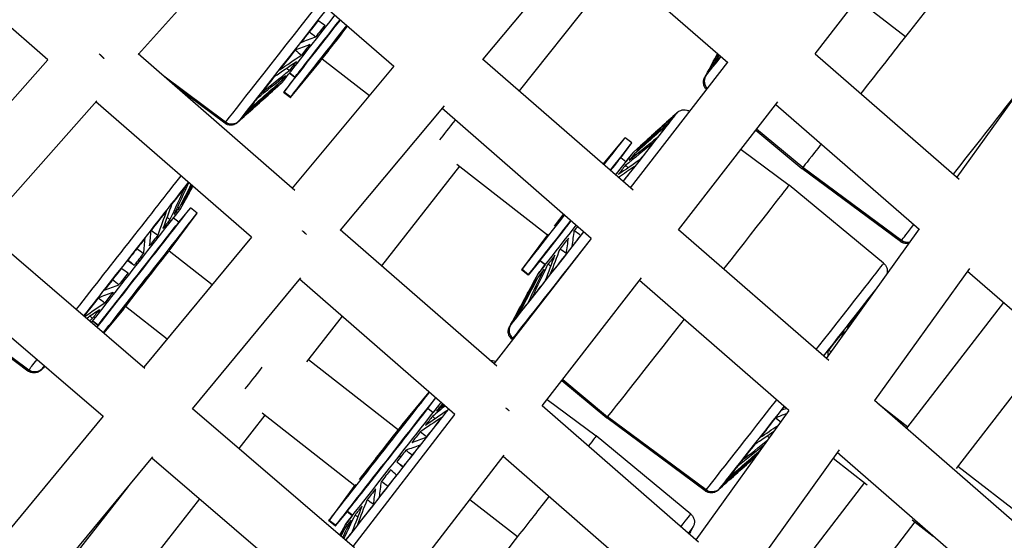
# Model space of a CAD drawing. Units: millimetres. Extents: x -5401 to 5375, y -5702 to 4984.
# Drawn here: x -1519 to -1226, y -1786 to -1631 of the extents above; entities that cross this region are included whole.
import ezdxf

# ---------------------------------------------------------------- set-up
doc = ezdxf.new("R2010")
doc.units = ezdxf.units.MM
doc.header["$LTSCALE"] = 20
doc.layers.add('2d', color=230, linetype='Continuous')

msp = doc.modelspace()

# ---------------------------------------------------------------- linework, layer by layer
at = {"layer": '2d'}
for p, q in [((-1510.79, -1642.78), (-1557.1, -1602.44)), ((-1282.37, -1640.97), (-1252.85, -1602.87)), ((-1483.85, -1641.05), (-1451.64, -1605.19)), ((-1407.83, -1644.71), (-1452.34, -1605.96)), ((-1350.45, -1605.62), (-1381.32, -1642.6)), ((-1351.08, -1606.37), (-1308.39, -1643.52)), ((-1341.1, -1615.06), (-1370.51, -1652.02)), ((-1269.73, -1624.65), (-1255.43, -1635.77)), ((-1437.26, -1681.64), (-1483.9, -1641.01)), ((-1311.38, -1640.92), (-1315.04, -1647.7)), ((-1282.4, -1640.94), (-1239.51, -1678.26)), ((-1212.52, -1639.1), (-1240.23, -1677.64)), ((-1544.53, -1680.83), (-1510.82, -1642.75)), ((-1429.71, -1643.17), (-1438.63, -1653.96)), ((-1438.49, -1653.79), (-1429.65, -1643.1)), ((-1429.13, -1642.44), (-1415.09, -1653.41)), ((-1336.58, -1681.56), (-1381.36, -1642.57)), ((-1337.35, -1680.89), (-1308.36, -1643.49)), ((-1437.32, -1648.02), (-1438.91, -1646.77)), ((-1438.79, -1646.63), (-1437.21, -1647.88)), ((-1407.8, -1644.67), (-1438.07, -1680.94)), ((-1314.93, -1647.36), (-1315.27, -1647.99)), ((-1457.89, -1661.3), (-1476.31, -1647.63)), ((-1440.94, -1649.36), (-1454.11, -1661.14)), ((-1441.07, -1649.52), (-1443.35, -1651.56)), ((-1437.32, -1648.02), (-1440.59, -1652.42)), ((-1437.21, -1647.88), (-1440.45, -1652.25)), ((-1458.14, -1661.61), (-1472.4, -1651.03)), ((-1443.35, -1651.56), (-1443.36, -1651.56)), ((-1438.64, -1653.97), (-1440.6, -1652.43)), ((-1440.45, -1652.25), (-1438.49, -1653.79)), ((-1530.12, -1693.22), (-1496.24, -1654.94)), ((-1450.19, -1695.57), (-1496.5, -1655.23)), ((-1323, -1693.38), (-1293.44, -1655.24)), ((-1294.03, -1656.01), (-1251.37, -1693.13)), ((-1392.84, -1656.4), (-1423.74, -1693.42)), ((-1349.01, -1695.93), (-1393.5, -1657.19)), ((-1323.9, -1658.87), (-1323.37, -1658.39)), ((-1453.79, -1660.94), (-1454.35, -1661.44)), ((-1300.02, -1663.74), (-1286.3, -1675.09)), ((-1286.04, -1674.77), (-1299.78, -1663.42)), ((-1345.46, -1673.83), (-1338.95, -1665.96)), ((-1340.26, -1671.91), (-1336.99, -1667.49)), ((-1336.97, -1667.48), (-1338.93, -1665.94)), ((-1336.68, -1670.52), (-1336.67, -1670.53)), ((-1336.68, -1670.52), (-1336.67, -1670.53)), ((-1336.54, -1670.36), (-1334.28, -1668.3)), ((-1334.28, -1668.3), (-1334.26, -1668.32)), ((-1304.43, -1669.43), (-1290.14, -1680.04)), ((-1389, -1673.8), (-1362.03, -1694.87)), ((-1338.69, -1673.12), (-1340.25, -1671.89)), ((-1388.21, -1674.41), (-1411.46, -1704.12)), ((-1256.96, -1696.86), (-1286.3, -1675.09)), ((-1256.7, -1696.55), (-1286.04, -1674.77)), ((-1261.97, -1703.32), (-1290.14, -1680.04)), ((-1471.28, -1687.09), (-1469.84, -1684.4)), ((-1469.84, -1684.4), (-1469.86, -1684.39)), ((-1474.73, -1699.65), (-1466.39, -1688.41)), ((-1471.85, -1691.1), (-1468.35, -1686.87)), ((-1466.38, -1688.39), (-1468.34, -1686.86)), ((-1471.84, -1691.1), (-1473.43, -1689.86)), ((-1530.1, -1693.2), (-1481.9, -1734.5)), ((-1377.17, -1734), (-1423.77, -1693.39)), ((-1278.3, -1732.3), (-1323.02, -1693.36)), ((-1251.36, -1693.11), (-1279.05, -1731.64)), ((-1450.22, -1695.55), (-1482.21, -1734.23)), ((-1377.97, -1733.3), (-1348.99, -1695.9)), ((-1362.03, -1694.86), (-1369.76, -1705.28)), ((-1361.84, -1694.62), (-1369.63, -1705.12)), ((-1484.47, -1698.97), (-1484.43, -1699.13)), ((-1474.7, -1699.61), (-1461.86, -1709.63)), ((-1483.68, -1702.1), (-1483.52, -1702.75)), ((-1364.3, -1702.58), (-1367.8, -1706.82)), ((-1367.67, -1706.65), (-1364.19, -1702.45)), ((-1362.74, -1703.82), (-1364.31, -1702.59)), ((-1364.19, -1702.45), (-1362.63, -1703.67)), ((-1367.81, -1706.83), (-1369.77, -1705.3)), ((-1369.63, -1705.12), (-1367.67, -1706.65)), ((-1236.42, -1704.88), (-1264.66, -1744.17)), ((-1236.97, -1705.66), (-1194.36, -1742.73)), ((-1542.69, -1707.43), (-1494.31, -1748.88)), ((-1435.59, -1707.68), (-1467.79, -1746.61)), ((-1389.6, -1748.36), (-1435.89, -1708.04)), ((-1364.78, -1706.4), (-1373.15, -1721.92)), ((-1364.91, -1706.56), (-1366.37, -1709.25)), ((-1363.62, -1745.8), (-1334.03, -1707.62)), ((-1290.19, -1747.14), (-1334.66, -1708.42)), ((-1366.37, -1709.25), (-1366.35, -1709.26)), ((-1516.72, -1735.4), (-1546.06, -1713.62)), ((-1545.8, -1713.3), (-1516.47, -1735.09)), ((-1494.13, -1724.02), (-1488.23, -1716.88)), ((-1488.29, -1716.95), (-1494.13, -1724.02)), ((-1487.65, -1716.14), (-1475.25, -1725.82)), ((-1226.25, -1714.98), (-1255.17, -1752.44)), ((-1495.9, -1721.8), (-1497.48, -1720.56)), ((-1497.37, -1720.41), (-1495.79, -1721.66)), ((-1423.18, -1719.11), (-1433.82, -1732.7)), ((-1495.9, -1721.8), (-1496.22, -1722.23)), ((-1495.79, -1721.66), (-1496.21, -1722.23)), ((-1373.04, -1721.58), (-1373.39, -1722.21)), ((-1372.66, -1725.95), (-1372.43, -1726.15)), ((-1372.41, -1725.64), (-1372.18, -1725.83)), ((-1211.89, -1727.48), (-1240.4, -1764.41)), ((-1433.25, -1731.97), (-1406.43, -1752.91)), ((-1512.37, -1734.72), (-1512.92, -1735.22)), ((-1512.69, -1734.93), (-1511.67, -1734.01)), ((-1357.78, -1738.26), (-1344.41, -1749.31)), ((-1357.53, -1737.94), (-1344.15, -1748.99)), ((-1405.28, -1751.43), (-1397.24, -1741.7)), ((-1397.68, -1746.59), (-1395.31, -1743.39)), ((-1362.15, -1743.9), (-1347.56, -1754.73)), ((-1467.78, -1746.59), (-1419.53, -1787.93)), ((-1396.11, -1747.81), (-1397.67, -1746.58)), ((-1394.1, -1745.21), (-1394.09, -1745.21)), ((-1394.1, -1745.21), (-1394.09, -1745.21)), ((-1393.96, -1745.04), (-1393.69, -1744.8)), ((-1317.09, -1786.34), (-1363.64, -1745.78)), ((-1220.03, -1783.04), (-1264.67, -1744.16)), ((-1263.37, -1745.3), (-1254.81, -1751.98)), ((-1494.32, -1748.87), (-1526.32, -1787.55)), ((-1446.19, -1748.51), (-1453.96, -1758.44)), ((-1446.98, -1747.89), (-1419.37, -1769.45)), ((-1419.9, -1787.61), (-1389.61, -1748.35)), ((-1315.07, -1771.08), (-1344.41, -1749.31)), ((-1314.82, -1770.77), (-1344.15, -1748.99)), ((-1290.18, -1747.12), (-1317.88, -1785.65)), ((-1405.34, -1751.5), (-1405.34, -1751.5)), ((-1405.34, -1751.5), (-1405.34, -1751.5)), ((-1319.39, -1778.01), (-1347.56, -1754.73)), ((-1479.63, -1760.92), (-1511.8, -1799.8)), ((-1479.89, -1761.24), (-1431.52, -1802.68)), ((-1406.2, -1760.7), (-1405.54, -1760.7)), ((-1405.46, -1800), (-1374.92, -1760.42)), ((-1402.52, -1760.67), (-1402.37, -1760.67)), ((-1329.01, -1801.15), (-1375.26, -1760.86)), ((-1299.91, -1760.65), (-1311.04, -1770.61)), ((-1275.22, -1758.85), (-1303.49, -1798.18)), ((-1300.28, -1761.03), (-1300.29, -1761.02)), ((-1300.01, -1760.79), (-1300.28, -1761.03)), ((-1276.98, -1761.31), (-1266.84, -1769.24)), ((-1231.39, -1798.34), (-1275.8, -1759.67)), ((-1239.84, -1763.68), (-1219.09, -1779.86)), ((-1486.93, -1769.74), (-1506.75, -1795.07)), ((-1419.36, -1769.42), (-1427.18, -1779.97)), ((-1419.14, -1769.14), (-1427.05, -1779.81)), ((-1310.72, -1770.41), (-1311.28, -1770.91)), ((-1267.65, -1768.61), (-1295.71, -1804.96)), ((-1465.68, -1773.42), (-1491.8, -1806.79)), ((-1385.14, -1773.66), (-1370.97, -1784.68)), ((-1421.72, -1777.27), (-1425.22, -1781.51)), ((-1425.09, -1781.34), (-1421.61, -1777.14)), ((-1420.17, -1778.51), (-1421.73, -1777.28)), ((-1421.61, -1777.14), (-1420.05, -1778.36)), ((-1425.23, -1781.52), (-1427.19, -1779.99)), ((-1427.05, -1779.81), (-1425.09, -1781.34)), ((-1422.2, -1781.09), (-1423.88, -1784.21)), ((-1422.33, -1781.25), (-1423.79, -1783.94)), ((-1319.01, -1782.39), (-1318.66, -1781.73)), ((-1252.67, -1780.3), (-1281.36, -1817.46)), ((-1253.46, -1779.68), (-1247.24, -1784.53)), ((-1423.79, -1783.94), (-1423.77, -1783.95))]:
    msp.add_line(p, q, dxfattribs=at)
at = {"layer": '2d', "extrusion": (0, 0, -1)}
for centre, major_axis, ratio, start_param, end_param in [((-1259.16, -1640.45), (27.14, 34.63), 0.001036, 0.76866, 1.434375), ((-1429.33, -1629.51), (25.02, 31.93), 0.001036, 1.5055, 3.005172), ((-1429.22, -1629.59), (24.57, 31.36), 0.001036, 1.616141, 1.826758), ((-1427.31, -1631.09), (16.04, 20.47), 0.001036, 1.635235, 1.807663), ((-1427.31, -1631.09), (16.04, 20.47), 0.001036, 1.920835, 2.093262), ((-1259.16, -1640.45), (27.14, 34.63), 0.001036, 1.434375, 1.934422), ((-1429.22, -1629.59), (24.57, 31.36), 0.001036, 1.90174, 2.112357), ((-1427.31, -1631.09), (16.04, 20.47), 0.001036, 2.206434, 2.378862), ((-1290.36, -1616), (24.57, 31.36), 0.001036, 2.530784, 2.683604), ((-1427.31, -1631.09), (16.04, 20.47), 0.001036, 2.492033, 2.664461), ((-1290.36, -1616), (24.57, 31.36), 0.001036, 3.044089, 3.251175), ((-1290.36, -1616), (24.57, 31.36), 0.001036, 2.758489, 2.969204), ((-1429.22, -1629.59), (24.57, 31.36), 0.001036, 2.187339, 2.397956), ((-1427.31, -1631.09), (16.04, 20.47), 0.001036, 2.777633, 2.95006), ((-1312.4, -1649.13), (-2.35, 1.87), 0.990709, -1.493708, -0.175994), ((-1427.31, -1631.09), (16.04, 20.47), 0.001036, 3.063232, 3.141575), ((-1429.22, -1629.59), (24.57, 31.36), 0.001036, 2.472939, 2.683556), ((-1429.22, -1629.59), (24.57, 31.36), 0.001036, 2.758538, 2.969155), ((-1348.47, -1690.23), (24.57, 31.36), 0.001036, -0.097504, 0.11321), ((-1456.12, -1658.92), (-2.35, 1.87), 0.990709, 3.308508, 4.678592), ((-1429.33, -1629.51), (25.02, 31.93), 0.001036, 3.005172, 3.135717), ((-1429.22, -1629.59), (24.57, 31.36), 0.001036, 3.044137, 3.135717), ((-1348.47, -1690.23), (24.57, 31.36), 0.001036, 0.188095, 0.39881), ((-1348.47, -1690.23), (24.57, 31.36), 0.001036, 0.473695, 0.684409), ((-1348.47, -1690.23), (24.57, 31.36), 0.001036, 0.759294, 0.970008), ((-1259.16, -1640.45), (27.14, 34.63), 0.001036, 2.478411, 3.005172), ((-1350.32, -1688.78), (16.04, 20.47), 0.001036, 0.492826, 0.665278), ((-1350.32, -1688.78), (16.04, 20.47), 0.001036, 0.207227, 0.379678), ((-1350.32, -1688.78), (16.04, 20.47), 0.001036, -0.006094, 0.094079), ((-1350.32, -1688.78), (16.04, 20.47), 0.001036, 0.778425, 0.950877), ((-1348.47, -1690.23), (24.57, 31.36), 0.001036, 1.044893, 1.201898), ((-1259.16, -1640.45), (27.14, 34.63), 0.001036, 3.005172, 3.14162), ((-1487.91, -1703.29), (25.02, 31.93), 0.001036, 0.715104, 1.434375), ((-1487.8, -1703.37), (24.57, 31.36), 0.001036, 0.759343, 0.96996), ((-1317.27, -1714.67), (27.14, 34.63), 0.001036, -0.000027, 1.287191), ((-1485.89, -1704.87), (16.04, 20.47), 0.001036, 0.207239, 0.379666), ((-1485.89, -1704.87), (16.04, 20.47), 0.001036, 0.000018, 0.094067), ((-1487.8, -1703.37), (24.57, 31.36), 0.001036, 1.044942, 1.255559), ((-1485.89, -1704.87), (16.04, 20.47), 0.001036, 0.492838, 0.665266), ((-1485.89, -1704.87), (16.04, 20.47), 0.001036, 0.778437, 0.950865), ((-1348.47, -1690.23), (24.57, 31.36), 0.001036, 1.688061, 1.826806), ((-1350.32, -1688.78), (16.04, 20.47), 0.001036, 1.746185, 1.807675), ((-1487.8, -1703.37), (24.57, 31.36), 0.001036, 1.330541, 1.434375), ((-1485.89, -1704.87), (16.04, 20.47), 0.001036, 1.064037, 1.236464), ((-1346.11, -1692.08), (26.55, 33.88), 0.001036, 1.682932, 3.005172), ((-1350.32, -1688.78), (16.04, 20.47), 0.001036, 1.920823, 2.093274), ((-1254.93, -1694.16), (-2.35, 1.87), 0.990709, 3.794667, 4.678592), ((-1487.91, -1703.29), (25.02, 31.93), 0.001036, 1.434375, 2.081033), ((-1487.8, -1703.37), (24.57, 31.36), 0.001036, 1.434375, 1.541158), ((-1485.89, -1704.87), (16.04, 20.47), 0.001036, 1.434375, 1.522064), ((-1485.89, -1704.87), (16.04, 20.47), 0.001036, 1.349636, 1.434375), ((-1350.32, -1688.78), (16.04, 20.47), 0.001036, 2.206422, 2.378874), ((-1348.47, -1690.23), (24.57, 31.36), 0.001036, 1.901691, 2.112406), ((-1487.8, -1703.37), (24.57, 31.36), 0.001036, 1.616141, 1.826758), ((-1350.32, -1688.78), (16.04, 20.47), 0.001036, 2.492021, 2.664473), ((-1485.89, -1704.87), (16.04, 20.47), 0.001036, 1.635235, 1.807663), ((-1348.47, -1690.23), (24.57, 31.36), 0.001036, 2.187291, 2.398005), ((-1350.32, -1688.78), (16.04, 20.47), 0.001036, 2.777621, 2.950072), ((-1485.89, -1704.87), (16.04, 20.47), 0.001036, 1.920835, 2.093262), ((-1350.32, -1688.78), (16.04, 20.47), 0.001036, 3.06322, 3.147687), ((-1286.26, -1738.98), (25.02, 31.93), 0.001036, 0.387954, 1.314793), ((-1487.8, -1703.37), (24.57, 31.36), 0.001036, 1.90174, 2.091484), ((-1286.16, -1739.05), (24.57, 31.36), 0.001036, 0.532729, 0.68436), ((-1485.89, -1704.87), (16.04, 20.47), 0.001036, 2.206434, 2.378862), ((-1348.47, -1690.23), (24.57, 31.36), 0.001036, 2.47289, 2.683604), ((-1286.16, -1739.05), (24.57, 31.36), 0.001036, 0.759343, 0.96996), ((-1348.47, -1690.23), (24.57, 31.36), 0.001036, 2.758489, 2.969204), ((-1317.27, -1714.67), (27.14, 34.63), 0.001036, 1.723975, 3.005172), ((-1370.51, -1723.35), (-2.35, 1.87), 0.990709, -1.552234, -0.175994), ((-1348.47, -1690.23), (24.57, 31.36), 0.001036, 3.044089, 3.251175), ((-1286.16, -1739.05), (24.57, 31.36), 0.001036, 1.044942, 1.255559), ((-1346.11, -1692.08), (26.55, 33.88), 0.001036, 3.005172, 3.14162), ((-1514.7, -1732.7), (-2.35, 1.87), 0.990709, 3.308508, 4.678592), ((-1487.91, -1703.29), (25.02, 31.93), 0.001036, 3.005172, 3.135717), ((-1487.91, -1703.29), (25.02, 31.93), 0.001036, 2.847914, 3.005172), ((-1487.8, -1703.37), (24.57, 31.36), 0.001036, 3.044137, 3.135717), ((-1487.8, -1703.37), (24.57, 31.36), 0.001036, 2.916931, 2.969155), ((-1407.75, -1763.46), (16.04, 20.47), 0.001036, 0.492826, 0.665278), ((-1405.9, -1764.91), (24.57, 31.36), 0.001036, 0.948786, 0.970008), ((-1286.26, -1738.98), (25.02, 31.93), 0.001036, 1.788298, 3.005172), ((-1286.16, -1739.05), (24.57, 31.36), 0.001036, 1.792521, 1.826758), ((-1407.75, -1763.46), (16.04, 20.47), 0.001036, 0.778425, 0.950877), ((-1405.9, -1764.91), (24.57, 31.36), 0.001036, 1.044893, 1.255608), ((-1317.27, -1714.67), (27.14, 34.63), 0.001036, 3.005172, 3.14162), ((-1286.16, -1739.05), (24.57, 31.36), 0.001036, 1.90174, 2.112357), ((-1407.75, -1763.46), (16.04, 20.47), 0.001036, 1.064025, 1.236476), ((-1374.69, -1789.36), (27.14, 34.63), 0.001036, -0.000027, 0.420127), ((-1405.9, -1764.91), (24.57, 31.36), 0.001036, 1.330493, 1.434375), ((-1286.16, -1739.05), (24.57, 31.36), 0.001036, 2.187339, 2.397956), ((-1407.75, -1763.46), (16.04, 20.47), 0.001036, 1.434375, 1.522076), ((-1407.75, -1763.46), (16.04, 20.47), 0.001036, 1.349624, 1.434375), ((-1405.9, -1764.91), (24.57, 31.36), 0.001036, 1.434375, 1.541207), ((-1284.24, -1740.56), (16.04, 20.47), 0.001036, 3.063232, 3.141575), ((-1284.24, -1740.56), (16.04, 20.47), 0.001036, 2.783269, 2.95006), ((-1286.16, -1739.05), (24.57, 31.36), 0.001036, 2.472939, 2.683556), ((-1405.9, -1764.91), (24.57, 31.36), 0.001036, 1.616092, 1.826806), ((-1407.75, -1763.46), (16.04, 20.47), 0.001036, 1.635223, 1.807675), ((-1407.75, -1763.46), (16.04, 20.47), 0.001036, 1.920823, 2.093274), ((-1286.16, -1739.05), (24.57, 31.36), 0.001036, 3.044137, 3.135717), ((-1286.16, -1739.05), (24.57, 31.36), 0.001036, 2.758538, 2.969155), ((-1374.69, -1789.36), (27.14, 34.63), 0.001036, 1.069448, 1.434375), ((-1313.05, -1768.38), (-2.35, 1.87), 0.990709, 3.308508, 4.678592), ((-1286.26, -1738.98), (25.02, 31.93), 0.001036, 3.005172, 3.135717), ((-1407.75, -1763.46), (16.04, 20.47), 0.001036, 2.206422, 2.378874), ((-1405.9, -1764.91), (24.57, 31.36), 0.001036, 1.901691, 2.112406), ((-1407.75, -1763.46), (16.04, 20.47), 0.001036, 2.492021, 2.664473), ((-1343.68, -1813.66), (25.02, 31.93), 0.001036, 0.005875, 0.348906), ((-1407.75, -1763.46), (16.04, 20.47), 0.001036, 3.06322, 3.147687), ((-1407.75, -1763.46), (16.04, 20.47), 0.001036, 2.777621, 2.950072), ((-1405.9, -1764.91), (24.57, 31.36), 0.001036, 2.187291, 2.294527), ((-1374.69, -1789.36), (27.14, 34.63), 0.001036, 1.434375, 2.264024), ((-1343.58, -1813.74), (24.57, 31.36), 0.001036, 0.188144, 0.294979), ((-1343.58, -1813.74), (24.57, 31.36), 0.001036, 0.005875, 0.113162)]:
    msp.add_ellipse(centre, major_axis=major_axis, ratio=ratio, start_param=start_param, end_param=end_param, dxfattribs=at)
at = {"layer": '2d'}
for centre, major_axis, ratio, start_param, end_param in [((-1431.59, -1627.73), (26.55, 33.88), 0.001036, 3.278014, 4.777385), ((-1426.89, -1631.42), (14.19, 18.1), 0.001036, 3.278014, 4.820752), ((-1425.18, -1632.76), (15.42, 19.68), 0.001036, 3.278014, 4.80753), ((-1423.22, -1634.29), (15.42, 19.68), 0.001036, 3.278014, 4.802352), ((-1425.29, -1632.67), (12.03, 15.35), 0.001036, 3.278014, 4.834885), ((-1422.93, -1634.52), (6.78, 8.66), 0.001036, 3.278014, 4.916328), ((-1422.93, -1634.52), (6.78, 8.66), 0.001036, 3.181165, 3.278014), ((-1290.27, -1616.08), (25.01, 31.91), 0.001036, 3.278014, 3.77663), ((-1426.89, -1631.42), (14.19, 18.1), 0.001036, 3.147468, 3.278014), ((-1425.29, -1632.67), (12.03, 15.35), 0.001036, 3.141593, 3.278014), ((-1312.4, -1649.13), (-2.35, 1.87), 0.990709, 0.175994, 1.493708), ((-1290.27, -1616.08), (25.01, 31.91), 0.001036, 3.135498, 3.278014), ((-1425.18, -1632.76), (15.42, 19.68), 0.001036, 3.102021, 3.278014), ((-1230.41, -1662.98), (26.55, 33.88), 0.001036, 4.292971, 5.019124), ((-1423.22, -1634.29), (15.42, 19.68), 0.001036, 3.141593, 3.278014), ((-1348.38, -1690.3), (25.01, 31.91), 0.001036, -1.208798, 0.006094), ((-1431.59, -1627.73), (26.55, 33.88), 0.001036, 3.14162, 3.278014), ((-1456.12, -1658.92), (-2.35, 1.87), 0.990709, 1.604594, 2.974677), ((-1389.23, -1660.29), (6.46, 8.27), 0.003721, 3.853313, 4.667822), ((-1354.35, -1685.62), (15.42, 19.68), 0.001036, -0.939616, 0.039572), ((-1352.39, -1687.15), (15.42, 19.68), 0.001036, -0.945988, 0), ((-1350.73, -1688.46), (14.19, 18.1), 0.001036, -0.887896, 0.136421), ((-1350.73, -1688.46), (14.19, 18.1), 0.001036, 0.136421, 0.558924), ((-1352.28, -1687.24), (12.03, 15.35), 0.001036, -0.723394, -0.039572), ((-1490.17, -1701.51), (26.55, 33.88), 0.001036, 4.237385, 5.509062), ((-1483.76, -1706.54), (15.42, 19.68), 0.001036, 3.782323, 6.322757), ((-1481.8, -1708.07), (15.42, 19.68), 0.001036, 3.774986, 6.283185), ((-1485.47, -1705.2), (14.19, 18.1), 0.001036, -1.434375, -0.005875), ((-1483.87, -1706.45), (12.03, 15.35), 0.001036, 3.278014, 6.283185), ((-1354.35, -1685.62), (15.42, 19.68), 0.001036, 3.278014, 4.540616), ((-1352.39, -1687.15), (15.42, 19.68), 0.001036, 3.278014, 4.53538), ((-1352.28, -1687.24), (12.03, 15.35), 0.001036, 3.278014, 4.484298), ((-1354.64, -1685.39), (6.78, 8.66), 0.001036, 3.801025, 4.31536), ((-1348.38, -1690.3), (25.01, 31.91), 0.001036, 3.278014, 4.597024), ((-1350.73, -1688.46), (14.19, 18.1), 0.001036, 3.278014, 4.514949), ((-1230.41, -1662.98), (26.55, 33.88), 0.001036, 3.278014, 3.697909), ((-1230.41, -1662.98), (26.55, 33.88), 0.001036, 3.14162, 3.278014), ((-1254.93, -1694.16), (-2.35, 1.87), 0.990709, 1.604594, 2.488518), ((-1481.51, -1708.3), (6.78, 8.66), 0.001036, 3.278014, 6.243613), ((-1485.47, -1705.2), (14.19, 18.1), 0.001036, 3.662786, 4.84881), ((-1352.28, -1687.24), (12.03, 15.35), 0.001036, 3.181165, 3.278014), ((-1354.35, -1685.62), (15.42, 19.68), 0.001036, 3.102021, 3.278014), ((-1350.73, -1688.46), (14.19, 18.1), 0.001036, 2.582668, 3.278014), ((-1288.52, -1737.2), (26.55, 33.88), 0.001036, -1.326272, -0.000027), ((-1352.39, -1687.15), (15.42, 19.68), 0.001036, 3.141593, 3.278014), ((-1481.51, -1708.3), (6.78, 8.66), 0.001036, 3.181165, 3.278014), ((-1483.87, -1706.45), (12.03, 15.35), 0.001036, 3.141593, 3.278014), ((-1370.51, -1723.35), (-2.35, 1.87), 0.990709, 0.175994, 1.552234), ((-1348.38, -1690.3), (25.01, 31.91), 0.001036, 3.135498, 3.278014), ((-1490.17, -1701.51), (26.55, 33.88), 0.001036, 3.278014, 3.594545), ((-1490.17, -1701.51), (26.55, 33.88), 0.001036, 3.14162, 3.278014), ((-1514.7, -1732.7), (-2.35, 1.87), 0.990709, 1.604594, 2.974677), ((-1447.15, -1734.44), (6.46, 8.28), 0.004424, 3.852254, 4.734336), ((-1411.77, -1760.31), (15.42, 19.68), 0.001036, 3.278014, 5.947214), ((-1409.81, -1761.84), (15.42, 19.68), 0.001036, 3.278014, 5.931817), ((-1288.52, -1737.2), (26.55, 33.88), 0.001036, 3.278014, 4.511122), ((-1409.7, -1761.93), (12.03, 15.35), 0.001036, 3.278014, 6.243613), ((-1408.15, -1763.15), (14.19, 18.1), 0.001036, -1.434375, 0.136421), ((-1405.8, -1764.99), (25.01, 31.91), 0.001036, -1.434375, -0.961427), ((-1408.15, -1763.15), (14.19, 18.1), 0.001036, 0.136421, 0.558924), ((-1412.06, -1760.08), (6.78, 8.66), 0.001036, 3.630584, 6.419606), ((-1412.06, -1760.08), (6.78, 8.66), 0.001036, 0.136421, 0.593326), ((-1408.15, -1763.15), (14.19, 18.1), 0.001036, 3.278014, 4.84881), ((-1405.8, -1764.99), (25.01, 31.91), 0.001036, 4.003797, 4.84881), ((-1288.52, -1737.2), (26.55, 33.88), 0.001036, 3.14162, 3.278014), ((-1313.05, -1768.38), (-2.35, 1.87), 0.990709, 1.604594, 2.974677), ((-1408.15, -1763.15), (14.19, 18.1), 0.001036, 2.582668, 3.278014), ((-1409.7, -1761.93), (12.03, 15.35), 0.001036, 3.181165, 3.278014), ((-1345.94, -1811.89), (26.55, 33.88), 0.001036, -0.47538, -0.000027), ((-1411.77, -1760.31), (15.42, 19.68), 0.001036, 3.102021, 3.278014), ((-1409.81, -1761.84), (15.42, 19.68), 0.001036, 3.141593, 3.278014)]:
    msp.add_ellipse(centre, major_axis=major_axis, ratio=ratio, start_param=start_param, end_param=end_param, dxfattribs=at)
for points in [[(-1430.31, -1631.03), (-1429.64, -1631.5), (-1428.98, -1631.96), (-1428.32, -1632.42)], [(-1432.94, -1634.39), (-1432.31, -1634.9), (-1431.68, -1635.4), (-1431.05, -1635.91)], [(-1437.18, -1639.8), (-1435.71, -1639.24), (-1434.25, -1638.68), (-1432.79, -1638.13)], [(-1435.41, -1637.55), (-1433.96, -1637), (-1432.5, -1636.46), (-1431.05, -1635.91)], [(-1441.86, -1645.77), (-1439.67, -1644.29), (-1437.48, -1642.8), (-1435.29, -1641.32)], [(-1437.19, -1639.82), (-1436.56, -1640.32), (-1435.93, -1640.82), (-1435.29, -1641.32)], [(-1314.81, -1647.22), (-1313.67, -1645.11), (-1312.54, -1643), (-1311.4, -1640.9)], [(-1314.56, -1646.9), (-1313.49, -1644.92), (-1312.42, -1642.93), (-1311.35, -1640.94)], [(-1313.14, -1645.1), (-1312.45, -1643.79), (-1311.77, -1642.48), (-1311.09, -1641.17)], [(-1312.38, -1644.14), (-1311.89, -1643.2), (-1311.4, -1642.26), (-1310.91, -1641.32)], [(-1443.4, -1647.74), (-1441.21, -1646.24), (-1439.01, -1644.75), (-1436.81, -1643.26)], [(-1448.48, -1654.21), (-1445.68, -1651.94), (-1442.87, -1649.67), (-1440.07, -1647.4)], [(-1447.29, -1652.68), (-1444.49, -1650.42), (-1441.69, -1648.16), (-1438.89, -1645.9)], [(-1439.73, -1645.24), (-1439.45, -1645.46), (-1439.17, -1645.68), (-1438.89, -1645.9)], [(-1452, -1658.68), (-1448.76, -1655.86), (-1445.53, -1653.05), (-1442.29, -1650.23)], [(-1451.25, -1657.72), (-1448.01, -1654.91), (-1444.78, -1652.1), (-1441.55, -1649.28)], [(-1441.98, -1648.95), (-1441.84, -1649.06), (-1441.69, -1649.17), (-1441.55, -1649.28)], [(-1453.67, -1660.8), (-1450.21, -1657.7), (-1446.76, -1654.6), (-1443.3, -1651.5)], [(-1453.42, -1660.48), (-1449.97, -1657.39), (-1446.51, -1654.29), (-1443.05, -1651.19)], [(-1443.24, -1651.05), (-1443.17, -1651.1), (-1443.11, -1651.14), (-1443.05, -1651.19)], [(-1324.06, -1659.07), (-1327.49, -1662.18), (-1330.92, -1665.29), (-1334.35, -1668.39)], [(-1324.02, -1659.01), (-1327.44, -1662.11), (-1330.86, -1665.21), (-1334.27, -1668.31)], [(-1324.02, -1659.02), (-1324.02, -1659.02), (-1324.02, -1659.02), (-1324.02, -1659.01)], [(-1325.82, -1661.34), (-1329.02, -1664.15), (-1332.22, -1666.96), (-1335.42, -1669.77)], [(-1324.33, -1659.43), (-1327.76, -1662.53), (-1331.19, -1665.64), (-1334.62, -1668.74)], [(-1326.59, -1662.33), (-1329.79, -1665.14), (-1332.99, -1667.94), (-1336.18, -1670.75)], [(-1330.63, -1667.5), (-1333.38, -1669.74), (-1336.13, -1671.97), (-1338.89, -1674.21)], [(-1329.42, -1665.95), (-1332.17, -1668.19), (-1334.93, -1670.43), (-1337.69, -1672.68)], [(-1335.74, -1671.09), (-1335.89, -1670.98), (-1336.03, -1670.86), (-1336.18, -1670.75)], [(-1334.42, -1668.89), (-1334.49, -1668.84), (-1334.56, -1668.79), (-1334.62, -1668.74)], [(-1334.56, -1672.52), (-1336.7, -1673.98), (-1338.84, -1675.44), (-1340.99, -1676.9)], [(-1336.11, -1674.51), (-1337.72, -1675.59), (-1339.32, -1676.68), (-1340.93, -1677.77)], [(-1338.03, -1674.88), (-1338.31, -1674.66), (-1338.6, -1674.43), (-1338.89, -1674.21)], [(-1468.85, -1679.32), (-1470.32, -1682.47), (-1471.78, -1685.62), (-1473.25, -1688.77)], [(-1469.96, -1680.64), (-1471.46, -1683.86), (-1472.95, -1687.09), (-1474.45, -1690.31)], [(-1468.19, -1679.9), (-1469.37, -1682.21), (-1470.56, -1684.53), (-1471.74, -1686.84)], [(-1468.01, -1680.06), (-1469, -1681.99), (-1469.99, -1683.93), (-1470.98, -1685.86)], [(-1467.76, -1680.27), (-1468.56, -1681.8), (-1469.37, -1683.32), (-1470.18, -1684.84)], [(-1467.7, -1680.33), (-1468.44, -1681.71), (-1469.17, -1683.1), (-1469.91, -1684.49)], [(-1467.7, -1680.33), (-1468.42, -1681.68), (-1469.14, -1683.03), (-1469.86, -1684.39)], [(-1470.37, -1684.68), (-1470.31, -1684.74), (-1470.25, -1684.79), (-1470.18, -1684.84)], [(-1475.44, -1687.65), (-1476.32, -1690.08), (-1477.2, -1692.52), (-1478.08, -1694.95)], [(-1473.89, -1685.66), (-1474.77, -1688.11), (-1475.66, -1690.55), (-1476.55, -1692.99)], [(-1472.19, -1686.49), (-1472.04, -1686.61), (-1471.89, -1686.72), (-1471.74, -1686.84)], [(-1475.32, -1689.62), (-1475.03, -1689.85), (-1474.74, -1690.08), (-1474.45, -1690.31)], [(-1480.16, -1693.67), (-1480.3, -1695.17), (-1480.45, -1696.67), (-1480.6, -1698.17)], [(-1480, -1693.47), (-1479.36, -1693.96), (-1478.72, -1694.46), (-1478.08, -1694.95)], [(-1354.66, -1698.19), (-1354.47, -1696.66), (-1354.27, -1695.13), (-1354.07, -1693.6)], [(-1352.19, -1695.03), (-1352.81, -1694.55), (-1353.44, -1694.08), (-1354.07, -1693.6)], [(-1481.93, -1695.93), (-1482.07, -1697.42), (-1482.21, -1698.91), (-1482.35, -1700.4)], [(-1356.43, -1700.44), (-1356.22, -1698.9), (-1356.01, -1697.35), (-1355.8, -1695.81)], [(-1484.27, -1698.93), (-1483.63, -1699.42), (-1482.99, -1699.91), (-1482.35, -1700.4)], [(-1361.11, -1706.41), (-1360.18, -1703.94), (-1359.24, -1701.48), (-1358.31, -1699.01)], [(-1356.44, -1700.46), (-1357.06, -1699.97), (-1357.69, -1699.49), (-1358.31, -1699.01)], [(-1487.04, -1702.46), (-1486.39, -1702.94), (-1485.74, -1703.42), (-1485.08, -1703.89)], [(-1486.96, -1702.36), (-1486.34, -1702.87), (-1485.71, -1703.38), (-1485.08, -1703.89)], [(-1362.65, -1708.38), (-1361.71, -1705.9), (-1360.77, -1703.42), (-1359.83, -1700.94)], [(-1488.89, -1704.81), (-1488.22, -1705.28), (-1487.56, -1705.74), (-1486.9, -1706.21)], [(-1367.73, -1714.85), (-1366.18, -1711.59), (-1364.63, -1708.34), (-1363.09, -1705.09)], [(-1366.54, -1713.32), (-1364.99, -1710.08), (-1363.45, -1706.83), (-1361.91, -1703.59)], [(-1361.08, -1704.24), (-1361.36, -1704.02), (-1361.63, -1703.8), (-1361.91, -1703.59)], [(-1491.52, -1708.17), (-1490.89, -1708.68), (-1490.26, -1709.19), (-1489.63, -1709.69)], [(-1372.67, -1721.12), (-1370.47, -1717.04), (-1368.27, -1712.96), (-1366.07, -1708.88)], [(-1371.25, -1719.32), (-1369.27, -1715.52), (-1367.29, -1711.72), (-1365.31, -1707.91)], [(-1370.5, -1718.36), (-1368.52, -1714.56), (-1366.54, -1710.77), (-1364.56, -1706.97)], [(-1365.89, -1709.02), (-1365.95, -1708.98), (-1366.01, -1708.93), (-1366.07, -1708.88)], [(-1364.14, -1707.31), (-1364.28, -1707.19), (-1364.42, -1707.08), (-1364.56, -1706.97)], [(-1495.76, -1713.58), (-1494.29, -1713.02), (-1492.83, -1712.47), (-1491.37, -1711.91)], [(-1493.99, -1711.33), (-1492.54, -1710.78), (-1491.08, -1710.24), (-1489.63, -1709.69)], [(-1372.92, -1721.44), (-1370.72, -1717.35), (-1368.52, -1713.27), (-1366.31, -1709.19)], [(-1495.77, -1713.6), (-1495.14, -1714.1), (-1494.5, -1714.6), (-1493.87, -1715.1)], [(-1267.1, -1714.78), (-1267.2, -1715), (-1267.31, -1715.22), (-1267.41, -1715.44)], [(-1499.83, -1719.14), (-1497.84, -1717.79), (-1495.86, -1716.45), (-1493.87, -1715.1)], [(-1499.23, -1719.65), (-1497.95, -1718.78), (-1496.67, -1717.91), (-1495.39, -1717.04)], [(-1268.31, -1716.33), (-1268.48, -1716.68), (-1268.64, -1717.03), (-1268.8, -1717.38)], [(-1498.35, -1720.4), (-1498.06, -1720.16), (-1497.76, -1719.92), (-1497.47, -1719.68)], [(-1498.31, -1719.02), (-1498.03, -1719.24), (-1497.75, -1719.46), (-1497.47, -1719.68)], [(-1273.8, -1723.34), (-1274.03, -1724), (-1274.27, -1724.66), (-1274.51, -1725.32)], [(-1272.24, -1721.35), (-1272.44, -1721.9), (-1272.64, -1722.44), (-1272.83, -1722.99)], [(-1278.51, -1729.36), (-1278.57, -1729.95), (-1278.62, -1730.53), (-1278.68, -1731.12)], [(-1278.35, -1729.15), (-1278.12, -1729.33), (-1277.88, -1729.51), (-1277.65, -1729.69)], [(-1512.25, -1734.58), (-1512.05, -1734.4), (-1511.85, -1734.21), (-1511.64, -1734.03)], [(-1512, -1734.26), (-1511.9, -1734.17), (-1511.8, -1734.08), (-1511.7, -1733.99)], [(-1392.52, -1745.82), (-1393.78, -1746.85), (-1395.05, -1747.87), (-1396.31, -1748.9)], [(-1392.85, -1745.53), (-1393.61, -1746.14), (-1394.36, -1746.75), (-1395.11, -1747.37)], [(-1393.28, -1745.16), (-1393.39, -1745.25), (-1393.5, -1745.34), (-1393.6, -1745.44)], [(-1393.16, -1745.78), (-1393.31, -1745.66), (-1393.45, -1745.55), (-1393.6, -1745.44)], [(-1292.34, -1747.02), (-1291.88, -1746.84), (-1291.41, -1746.67), (-1290.94, -1746.49)], [(-1393.53, -1749.19), (-1395.67, -1750.64), (-1397.81, -1752.09), (-1399.94, -1753.54)], [(-1391.98, -1747.21), (-1394.12, -1748.67), (-1396.27, -1750.12), (-1398.41, -1751.58)], [(-1395.45, -1749.57), (-1395.74, -1749.35), (-1396.02, -1749.12), (-1396.31, -1748.9)], [(-1294.12, -1749.28), (-1293.62, -1749.69), (-1293.11, -1750.09), (-1292.6, -1750.49)], [(-1294.11, -1749.27), (-1293.01, -1748.85), (-1291.92, -1748.43), (-1290.83, -1748.02)], [(-1298.79, -1755.24), (-1296.99, -1754.02), (-1295.19, -1752.8), (-1293.39, -1751.58)], [(-1398.25, -1755.22), (-1399.65, -1755.73), (-1401.06, -1756.25), (-1402.46, -1756.76)], [(-1398.09, -1755.01), (-1398.71, -1754.52), (-1399.32, -1754.03), (-1399.94, -1753.54)], [(-1300.34, -1757.21), (-1298.44, -1755.92), (-1296.55, -1754.64), (-1294.66, -1753.35)], [(-1296.66, -1754.71), (-1296.45, -1754.88), (-1296.23, -1755.05), (-1296.01, -1755.22)], [(-1400.02, -1757.48), (-1401.41, -1757.98), (-1402.81, -1758.48), (-1404.21, -1758.99)], [(-1305.41, -1763.67), (-1302.76, -1761.53), (-1300.11, -1759.39), (-1297.46, -1757.25)], [(-1304.22, -1762.15), (-1301.65, -1760.08), (-1299.09, -1758.01), (-1296.52, -1755.94)], [(-1298.91, -1758.42), (-1298.78, -1758.52), (-1298.65, -1758.62), (-1298.52, -1758.72)], [(-1402.36, -1760.47), (-1402.98, -1759.98), (-1403.59, -1759.48), (-1404.21, -1758.99)], [(-1310.61, -1770.26), (-1307.15, -1767.17), (-1303.69, -1764.07), (-1300.23, -1760.97)], [(-1310.36, -1769.95), (-1306.9, -1766.85), (-1303.44, -1763.76), (-1299.98, -1760.66)], [(-1308.93, -1768.15), (-1305.7, -1765.33), (-1302.46, -1762.52), (-1299.23, -1759.7)], [(-1308.18, -1767.19), (-1305, -1764.43), (-1301.83, -1761.67), (-1298.66, -1758.91)], [(-1300.17, -1760.52), (-1300.1, -1760.57), (-1300.04, -1760.61), (-1299.98, -1760.66)], [(-1405.06, -1763.91), (-1405.69, -1763.43), (-1406.31, -1762.96), (-1406.94, -1762.48)], [(-1405.14, -1764.01), (-1405.74, -1763.5), (-1406.34, -1762.99), (-1406.94, -1762.48)], [(-1406.98, -1766.36), (-1407.57, -1765.84), (-1408.16, -1765.32), (-1408.76, -1764.8)], [(-1413.85, -1775.13), (-1413.64, -1773.58), (-1413.43, -1772.04), (-1413.23, -1770.5)], [(-1412.09, -1772.88), (-1411.89, -1771.35), (-1411.69, -1769.82), (-1411.49, -1768.28)], [(-1409.61, -1769.72), (-1410.24, -1769.24), (-1410.86, -1768.76), (-1411.49, -1768.28)], [(-1420.07, -1783.06), (-1419.13, -1780.59), (-1418.19, -1778.11), (-1417.25, -1775.63)], [(-1418.53, -1781.1), (-1417.6, -1778.63), (-1416.67, -1776.16), (-1415.73, -1773.7)], [(-1413.86, -1775.14), (-1414.49, -1774.66), (-1415.11, -1774.18), (-1415.73, -1773.7)], [(-1422.65, -1785.26), (-1421.54, -1782.93), (-1420.44, -1780.6), (-1419.33, -1778.28)], [(-1418.5, -1778.92), (-1418.78, -1778.71), (-1419.05, -1778.49), (-1419.33, -1778.28)], [(-1423.49, -1784.54), (-1422.99, -1783.58), (-1422.49, -1782.62), (-1421.99, -1781.66)], [(-1422.98, -1784.98), (-1422.16, -1783.24), (-1421.33, -1781.51), (-1420.51, -1779.78)], [(-1421.56, -1781.99), (-1421.7, -1781.88), (-1421.84, -1781.77), (-1421.99, -1781.66)], [(-1423.9, -1784.19), (-1423.85, -1784.08), (-1423.79, -1783.98), (-1423.74, -1783.88)], [(-1423.85, -1784.23), (-1423.73, -1784.01), (-1423.61, -1783.79), (-1423.49, -1783.57)], [(-1423.66, -1784.39), (-1423.35, -1783.8), (-1423.04, -1783.2), (-1422.73, -1782.6)], [(-1423.31, -1783.71), (-1423.37, -1783.66), (-1423.43, -1783.61), (-1423.49, -1783.57)], [(-1319.44, -1782.95), (-1319.6, -1783.25), (-1319.76, -1783.56), (-1319.93, -1783.87)], [(-1319.16, -1782.59), (-1319.4, -1783.03), (-1319.63, -1783.47), (-1319.87, -1783.92)], [(-1319.15, -1782.58), (-1319.39, -1783.02), (-1319.63, -1783.47), (-1319.86, -1783.92)]]:
    msp.add_open_spline(points, degree=3, dxfattribs=at)
for points, weights in [([(-1495.48, -1641), (-1495, -1641.44), (-1494.54, -1641.88), (-1494.11, -1642.32)], [0.501309839068, 0.502804561237, 0.506078646867, 0.511132095958]), ([(-1433.8, -1694.75), (-1434.18, -1694.4), (-1434.57, -1694.05), (-1434.97, -1693.7)], [0.510208652523, 0.506187054781, 0.50337995618, 0.501787356721]), ([(-1374.45, -1746.38), (-1374.13, -1746.65), (-1373.81, -1746.91), (-1373.51, -1747.18)], [0.502469951292, 0.50400860416, 0.506299710722, 0.50934327098])]:
    msp.add_rational_spline(points, weights, degree=3, dxfattribs=at)
for points, knots in [([(-1314.67, -1651.62), (-1314.87, -1651.44), (-1315.04, -1651.23), (-1315.35, -1650.73), (-1315.48, -1650.43), (-1315.63, -1649.81), (-1315.65, -1649.48), (-1315.6, -1648.85), (-1315.52, -1648.53), (-1315.36, -1648.16), (-1315.31, -1648.07), (-1315.27, -1647.99)], [0.0167045, 0.0167045, 0.0167045, 0.0167045, 0.0973076, 0.0973076, 0.1928554, 0.1928554, 0.2884547, 0.2884547, 0.3838602, 0.3838602, 0.4131928, 0.4131928, 0.4131928, 0.4131928]), ([(-1323.37, -1658.39), (-1323.32, -1658.34), (-1323.26, -1658.29), (-1323.12, -1658.18), (-1323.04, -1658.12), (-1322.77, -1657.95), (-1322.58, -1657.86), (-1322.11, -1657.69), (-1321.81, -1657.62), (-1321.19, -1657.59), (-1320.87, -1657.63), (-1320.25, -1657.8), (-1319.96, -1657.93), (-1319.7, -1658.11)], [0, 0, 0, 0, 0.0231587, 0.0231587, 0.0549124, 0.0549124, 0.1178555, 0.1178555, 0.2076881, 0.2076881, 0.3030783, 0.3030783, 0.3979042, 0.3979042, 0.3979042, 0.3979042]), ([(-1454.35, -1661.44), (-1454.4, -1661.49), (-1454.46, -1661.54), (-1454.62, -1661.66), (-1454.71, -1661.72), (-1455, -1661.89), (-1455.21, -1661.99), (-1455.71, -1662.15), (-1456.02, -1662.2), (-1456.65, -1662.21), (-1456.97, -1662.16), (-1457.58, -1661.96), (-1457.88, -1661.81), (-1458.14, -1661.61)], [0, 0, 0, 0, 0.0246905, 0.0246905, 0.0591804, 0.0591804, 0.1269761, 0.1269761, 0.2185646, 0.2185646, 0.3140349, 0.3140349, 0.4115228, 0.4115228, 0.4115228, 0.4115228]), ([(-1254.41, -1697.35), (-1254.65, -1697.42), (-1254.9, -1697.45), (-1255.46, -1697.46), (-1255.79, -1697.41), (-1256.4, -1697.21), (-1256.69, -1697.06), (-1256.96, -1696.86)], [0.1440322, 0.1440322, 0.1440322, 0.1440322, 0.2185646, 0.2185646, 0.3140349, 0.3140349, 0.4115228, 0.4115228, 0.4115228, 0.4115228]), ([(-1261.97, -1703.32), (-1261.72, -1703.53), (-1261.5, -1703.78), (-1261.17, -1704.32), (-1261.04, -1704.63), (-1260.89, -1705.25), (-1260.87, -1705.57), (-1260.92, -1706.12), (-1260.96, -1706.36), (-1261.04, -1706.58)], [0, 0, 0, 0, 0.0973076, 0.0973076, 0.1928554, 0.1928554, 0.2884547, 0.2884547, 0.359149, 0.359149, 0.359149, 0.359149]), ([(-1372.66, -1725.95), (-1372.91, -1725.75), (-1373.13, -1725.5), (-1373.47, -1724.95), (-1373.59, -1724.65), (-1373.74, -1724.03), (-1373.76, -1723.7), (-1373.71, -1723.07), (-1373.63, -1722.75), (-1373.47, -1722.38), (-1373.43, -1722.29), (-1373.39, -1722.21)], [0, 0, 0, 0, 0.0973076, 0.0973076, 0.1928554, 0.1928554, 0.2884547, 0.2884547, 0.3838602, 0.3838602, 0.4131928, 0.4131928, 0.4131928, 0.4131928]), ([(-1379.1, -1732.31), (-1379.04, -1732.31), (-1378.99, -1732.3), (-1378.61, -1732.28), (-1378.29, -1732.32), (-1377.79, -1732.45), (-1377.61, -1732.52), (-1377.44, -1732.61)], [0.1902979, 0.1902979, 0.1902979, 0.1902979, 0.2076881, 0.2076881, 0.3030783, 0.3030783, 0.3610111, 0.3610111, 0.3610111, 0.3610111]), ([(-1512.92, -1735.22), (-1512.98, -1735.27), (-1513.04, -1735.32), (-1513.19, -1735.44), (-1513.29, -1735.5), (-1513.58, -1735.68), (-1513.79, -1735.77), (-1514.29, -1735.93), (-1514.6, -1735.98), (-1515.22, -1735.99), (-1515.55, -1735.94), (-1516.16, -1735.74), (-1516.46, -1735.59), (-1516.72, -1735.4)], [0, 0, 0, 0, 0.0246905, 0.0246905, 0.0591804, 0.0591804, 0.1269761, 0.1269761, 0.2185646, 0.2185646, 0.3140349, 0.3140349, 0.4115228, 0.4115228, 0.4115228, 0.4115228]), ([(-1311.28, -1770.91), (-1311.33, -1770.96), (-1311.39, -1771.01), (-1311.55, -1771.12), (-1311.64, -1771.19), (-1311.93, -1771.36), (-1312.14, -1771.46), (-1312.65, -1771.62), (-1312.95, -1771.67), (-1313.58, -1771.68), (-1313.9, -1771.63), (-1314.51, -1771.43), (-1314.81, -1771.28), (-1315.07, -1771.08)], [0, 0, 0, 0, 0.0246905, 0.0246905, 0.0591804, 0.0591804, 0.1269761, 0.1269761, 0.2185646, 0.2185646, 0.3140349, 0.3140349, 0.4115228, 0.4115228, 0.4115228, 0.4115228]), ([(-1319.39, -1778.01), (-1319.14, -1778.22), (-1318.93, -1778.47), (-1318.59, -1779.01), (-1318.46, -1779.31), (-1318.31, -1779.93), (-1318.29, -1780.26), (-1318.34, -1780.89), (-1318.42, -1781.21), (-1318.58, -1781.58), (-1318.62, -1781.66), (-1318.66, -1781.73)], [0, 0, 0, 0, 0.0973076, 0.0973076, 0.1928554, 0.1928554, 0.2884547, 0.2884547, 0.3838602, 0.3838602, 0.411165, 0.411165, 0.411165, 0.411165])]:
    msp.add_open_spline(points, degree=3, knots=knots, dxfattribs=at)

doc.saveas('drawing.dxf')
